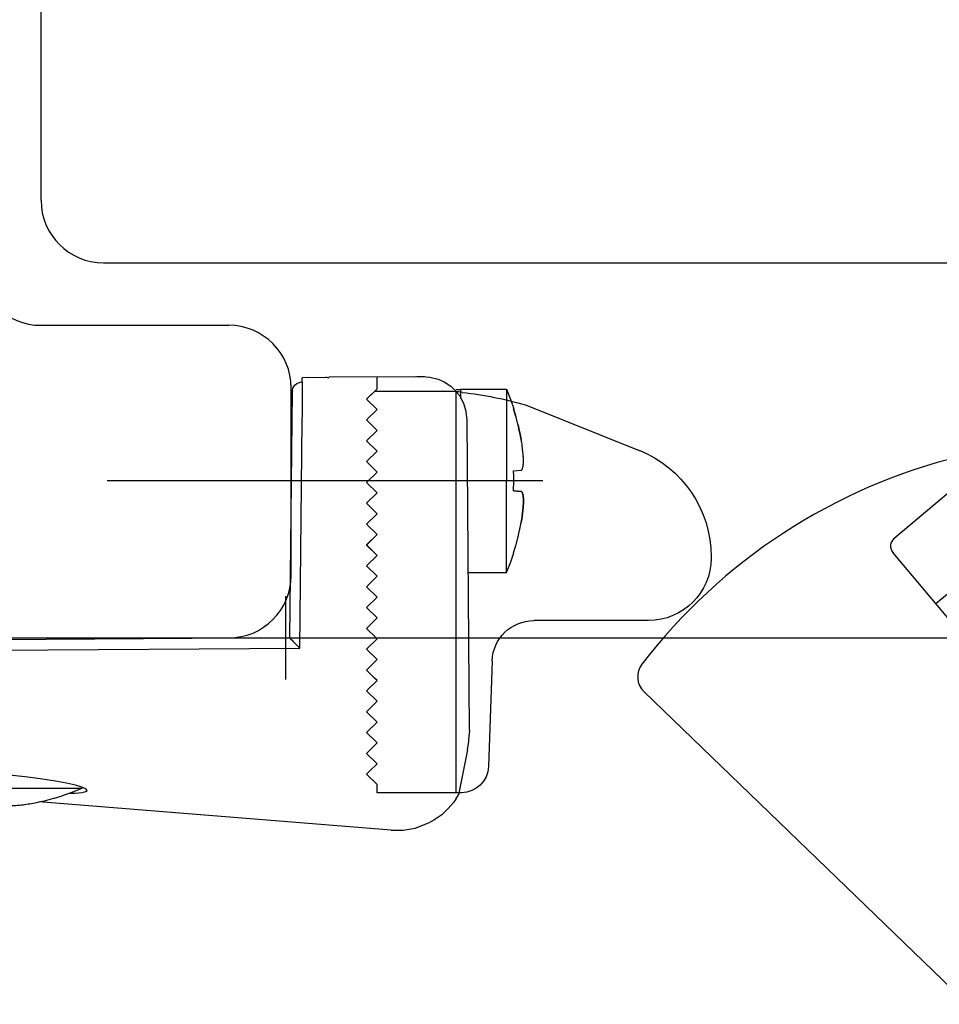
# Model space of a CAD drawing. Extents: x 0 to 420, y 0 to 297.
# Drawn here: x 282 to 304, y 80 to 104 of the extents above; entities that cross this region are included whole.
import ezdxf
from ezdxf.lldxf.tags import DXFTag

# ---------------------------------------------------------------- set-up
doc = ezdxf.new("R2010")
doc.units = 0
doc.header["$MEASUREMENT"] = 0
doc.header["$PDMODE"] = 2
doc.header["$PDSIZE"] = -0.01
for name, color, linetype in [('2D_BEMASSUNG', 1, 'PHANTOM'), ('2D_MITTELLINIEN', 1, 'PHANTOM'), ('2D_SICHTBARE_KANTEN', 1, 'HIDDENNEW0'), ('2D_SYMBOLE', 1, 'Continuous'), ('2D_VERDECKTE_KANTEN', 1, 'Continuous'), ('MED-1', 3, 'HIDDENNEW0')]:
    doc.layers.add(name, color=color, linetype=linetype)
doc.styles.get("Standard").update_dxf_attribs({"font": 'monotxt.shx'})
tags = doc.linetypes.add('CENTERLINE', pattern=[30, 12, -1.5, 3, -1.5, 12]).pattern_tags.tags
tags[12:13] = [DXFTag(74, 4), DXFTag(75, 0), DXFTag(340, '0'), DXFTag(46, 1.0), DXFTag(50, 0.0), DXFTag(44, 0.0), DXFTag(45, 0.0)]
tags[10:11] = [DXFTag(74, 4), DXFTag(75, 0), DXFTag(340, '0'), DXFTag(46, 1.0), DXFTag(50, 0.0), DXFTag(44, 0.0), DXFTag(45, 0.0)]
tags[8:9] = [DXFTag(74, 4), DXFTag(75, 0), DXFTag(340, '0'), DXFTag(46, 1.0), DXFTag(50, 0.0), DXFTag(44, 0.0), DXFTag(45, 0.0)]
tags[6:7] = [DXFTag(74, 4), DXFTag(75, 0), DXFTag(340, '0'), DXFTag(46, 1.0), DXFTag(50, 0.0), DXFTag(44, 0.0), DXFTag(45, 0.0)]
tags[4:5] = [DXFTag(74, 4), DXFTag(75, 0), DXFTag(340, '0'), DXFTag(46, 1.0), DXFTag(50, 0.0), DXFTag(44, 0.0), DXFTag(45, 0.0)]
tags = doc.linetypes.add('HIDDEN', pattern=[4.5, 1.5, -1.5, 1.5]).pattern_tags.tags
tags[8:9] = [DXFTag(74, 4), DXFTag(75, 0), DXFTag(340, '0'), DXFTag(46, 1.0), DXFTag(50, 0.0), DXFTag(44, 0.0), DXFTag(45, 0.0)]
tags[6:7] = [DXFTag(74, 4), DXFTag(75, 0), DXFTag(340, '0'), DXFTag(46, 1.0), DXFTag(50, 0.0), DXFTag(44, 0.0), DXFTag(45, 0.0)]
tags[4:5] = [DXFTag(74, 4), DXFTag(75, 0), DXFTag(340, '0'), DXFTag(46, 1.0), DXFTag(50, 0.0), DXFTag(44, 0.0), DXFTag(45, 0.0)]
tags = doc.linetypes.add('HIDDENNEW0', pattern=[4.5, 1.5, -1.5, 1.5]).pattern_tags.tags
tags[8:9] = [DXFTag(74, 4), DXFTag(75, 0), DXFTag(340, '0'), DXFTag(46, 1.0), DXFTag(50, 0.0), DXFTag(44, 0.0), DXFTag(45, 0.0)]
tags[6:7] = [DXFTag(74, 4), DXFTag(75, 0), DXFTag(340, '0'), DXFTag(46, 1.0), DXFTag(50, 0.0), DXFTag(44, 0.0), DXFTag(45, 0.0)]
tags[4:5] = [DXFTag(74, 4), DXFTag(75, 0), DXFTag(340, '0'), DXFTag(46, 1.0), DXFTag(50, 0.0), DXFTag(44, 0.0), DXFTag(45, 0.0)]
tags = doc.linetypes.add('PHANTOM', pattern=[29.5, 9.5, -1.5, 3, -1.5, 3, -1.5, 9.5]).pattern_tags.tags
tags[16:17] = [DXFTag(74, 4), DXFTag(75, 0), DXFTag(340, '0'), DXFTag(46, 1.0), DXFTag(50, 0.0), DXFTag(44, 0.0), DXFTag(45, 0.0)]
tags[14:15] = [DXFTag(74, 4), DXFTag(75, 0), DXFTag(340, '0'), DXFTag(46, 1.0), DXFTag(50, 0.0), DXFTag(44, 0.0), DXFTag(45, 0.0)]
tags[12:13] = [DXFTag(74, 4), DXFTag(75, 0), DXFTag(340, '0'), DXFTag(46, 1.0), DXFTag(50, 0.0), DXFTag(44, 0.0), DXFTag(45, 0.0)]
tags[10:11] = [DXFTag(74, 4), DXFTag(75, 0), DXFTag(340, '0'), DXFTag(46, 1.0), DXFTag(50, 0.0), DXFTag(44, 0.0), DXFTag(45, 0.0)]
tags[8:9] = [DXFTag(74, 4), DXFTag(75, 0), DXFTag(340, '0'), DXFTag(46, 1.0), DXFTag(50, 0.0), DXFTag(44, 0.0), DXFTag(45, 0.0)]
tags[6:7] = [DXFTag(74, 4), DXFTag(75, 0), DXFTag(340, '0'), DXFTag(46, 1.0), DXFTag(50, 0.0), DXFTag(44, 0.0), DXFTag(45, 0.0)]
tags[4:5] = [DXFTag(74, 4), DXFTag(75, 0), DXFTag(340, '0'), DXFTag(46, 1.0), DXFTag(50, 0.0), DXFTag(44, 0.0), DXFTag(45, 0.0)]
doc.dimstyles.new('DSTYLE10', dxfattribs={"dimtxt": 10, "dimasz": 4, "dimexe": 1.5, "dimexo": 0, "dimgap": 1.5, "dimtad": 1, "dimdec": 4, "dimlfac": 2, "dimrnd": 0.001, "dimzin": 11, "dimdsep": 46, "dimtxsty": 'Standard', "dimcen": 0.09, "dimadec": 0, "dimazin": 0, "dimtp": 0.1, "dimtm": 0.1, "dimtfac": 1, "dimtdec": 4, "dimtofl": 0, "dimtmove": 0, "dimatfit": 3, "dimfxl": 1, "dimtolj": 1, "dimtzin": 0, "dimarcsym": 0})

# ---------------------------------------------------------------- blocks, each defined once
blk = doc.blocks.new('ERTE')
at = {"layer": '2D_SICHTBARE_KANTEN', "color": 40, "linetype": 'Continuous'}
for p, q in [((4.102774, 7.346358), (7.302138, 10.030807)), ((7.397689, 2.641524), (4.041121, 6.641952)), ((7.118552, 5.046859), (7.362815, 5.337936)), ((7.118552, 5.046859), (6.097968, 4.190536)), ((-7.900682, -0.026505), (7.62609, -15.021501))]:
    blk.add_line(p, q, dxfattribs=at)
for centre, radius, start, end in [((13.81742, -15.439958), 27.5, 103.73926, 142.49844), ((4.424155, 6.963363), 0.5, 129.99819, 219.99819), ((-7.206002, 0.692794), 1, 142.49844, 225.99819)]:
    blk.add_arc(centre, radius, start, end, dxfattribs=at)
blk = doc.blocks.new('ZZNEW00')
at = {"layer": '2D_MITTELLINIEN', "color": 1, "linetype": 'CENTERLINE'}
blk.add_line((-14.864, 8.04), (-14.864, -10.583), dxfattribs=at)
at = {"layer": '2D_SICHTBARE_KANTEN', "color": 40, "linetype": 'Continuous'}
for p, q in [((4.383, 8.736), (-12.53, 7.378)), ((4.383, 8.736), (4.947, 8.734)), ((4.947, 8.734), (5.52, 8.635)), ((5.52, 8.635), (6.208, 8.365)), ((6.43, 8.249), (6.208, 8.365)), ((6.799, 7.987), (6.43, 8.249)), ((7.114, 7.697), (6.799, 7.987)), ((7.366, 7.399), (7.114, 7.697)), ((7.478, 7.236), (7.366, 7.399)), ((7.481, 7.238), (7.482, 7.237)), ((7.482, 7.237), (7.606, 7.037)), ((-21.754, 6.631), (-21.998, 6.604)), ((-21.754, 6.631), (-18.964, 6.856)), ((-11.028, 6.958), (-10.784, 6.951)), ((-10.784, 6.951), (-10.468, 6.924)), ((-10.458, 6.669), (-10.771, 6.577)), ((-10.468, 6.924), (-10.275, 6.88)), ((-10.27, 6.751), (-10.458, 6.669)), ((-10.275, 6.88), (-10.208, 6.823)), ((-10.208, 6.823), (-10.27, 6.751)), ((8.04, 4.87), (7.606, 7.037)), ((-23.053, 6.148), (-23.307, 5.931)), ((-22.747, 6.343), (-23.053, 6.148)), ((-22.394, 6.499), (-22.747, 6.343)), ((-21.998, 6.604), (-22.394, 6.499)), ((-19.405, 6.103), (-19.296, 6.174)), ((-19.296, 6.174), (-19.264, 6.184)), ((-13.044, 6.189), (-13.791, 6.103)), ((-12.35, 6.282), (-13.044, 6.189)), ((-11.729, 6.381), (-12.35, 6.282)), ((-11.196, 6.481), (-11.729, 6.381)), ((-10.771, 6.577), (-11.196, 6.481)), ((-23.509, 5.708), (-23.662, 5.496)), ((-23.307, 5.931), (-23.509, 5.708)), ((-19.385, 6.038), (-19.405, 6.103)), ((-19.237, 5.983), (-19.385, 6.038)), ((-18.965, 5.938), (-19.237, 5.983)), ((-18.577, 5.905), (-18.965, 5.938)), ((-18.083, 5.887), (-18.577, 5.905)), ((-17.496, 5.883), (-18.083, 5.887)), ((-16.833, 5.895), (-17.496, 5.883)), ((-16.108, 5.924), (-16.833, 5.895)), ((-15.347, 5.969), (-16.108, 5.924)), ((-14.565, 6.029), (-15.347, 5.969)), ((-13.791, 6.103), (-14.565, 6.029)), ((-23.776, 5.302), (-23.858, 5.129)), ((-23.662, 5.496), (-23.776, 5.302)), ((-23.963, 4.84), (-23.997, 4.716)), ((-23.918, 4.976), (-23.963, 4.84)), ((-23.858, 5.129), (-23.918, 4.976)), ((8.04, 4.87), (8.1, 4.474)), ((-24.058, 4.379), (-24.073, 4.248)), ((-24.042, 4.492), (-24.058, 4.379)), ((-24.022, 4.601), (-24.042, 4.492)), ((-23.997, 4.716), (-24.022, 4.601)), ((8.1, 4.474), (8.117, 4.145)), ((-24.09, 4.049), (-24.11, 3.727)), ((-24.073, 4.248), (-24.09, 4.049)), ((8.126, 3.938), (8.024, -10.947)), ((8.126, 3.938), (8.121, 4.145)), ((-24.128, 3.37), (-24.144, 2.958)), ((-24.124, 3.415), (-24.136, 3.144)), ((-24.11, 3.727), (-24.128, 3.37)), ((-24.136, 3.144), (-24.148, 2.831)), ((-24.144, 2.958), (-24.146, 2.907)), ((-24.148, 2.831), (-24.165, 0.341)), ((-24.165, 0.341), (-24.156, 0.244)), ((-24.156, 0.244), (-24.128, 0.15)), ((-24.128, 0.15), (-24.112, 0.113)), ((-24.112, 0.113), (-24.083, 0.063)), ((-24.083, 0.063), (-24.021, -0.013)), ((-23.999, 0.174), (-23.95, 0.172)), ((-23.95, 0.172), (-23.806, 0.17)), ((-23.806, 0.17), (-23.573, 0.166)), ((-23.573, 0.166), (-23.261, 0.163)), ((-23.261, 0.163), (-22.881, 0.159)), ((-22.881, 0.159), (-22.448, 0.155)), ((-22.448, 0.155), (-21.491, 0.148)), ((-21.491, 0.148), (0, 0)), ((-24.021, -0.013), (-24.02, -0.015)), ((-24.02, -0.015), (-23.854, -0.182)), ((-23.855, -0.18), (-23.917, -0.104)), ((-23.85, -0.186), (-23.855, -0.18)), ((-23.854, -0.182), (-23.698, -0.288)), ((-23.698, -0.288), (-23.633, -0.311)), ((-23.633, -0.311), (-23.578, -0.323)), ((-23.578, -0.323), (-23.554, -0.326)), ((-23.554, -0.326), (-23.54, -0.328)), ((-23.54, -0.328), (-23.527, -0.329)), ((-23.527, -0.329), (-23.51, -0.33)), ((-23.51, -0.33), (-23.468, -0.331)), ((-23.468, -0.331), (-23.351, -0.333)), ((-23.351, -0.333), (-23.159, -0.335)), ((-23.159, -0.335), (-22.94, -0.338)), ((-22.912, -0.338), (-22.941, -0.338)), ((-22.608, -0.341), (-22.912, -0.338)), ((-22.262, -0.344), (-22.608, -0.341)), ((-21.886, -0.347), (-22.262, -0.344)), ((-0.497, -0.495), (-21.886, -0.347)), ((-0.489, -0.488), (-0.466, -0.466)), ((-0.466, -0.466), (-0.429, -0.429)), ((-0.429, -0.429), (-0.38, -0.38)), ((-0.38, -0.38), (-0.318, -0.319)), ((-0.318, -0.319), (-0.248, -0.248)), ((-0.248, -0.248), (-0.169, -0.17)), ((-0.169, -0.17), (-0.086, -0.086)), ((-0.086, -0.086), (0, 0)), ((0, 0), (0.115, -10.901)), ((-0.497, -0.495), (-0.489, -0.488)), ((-0.387, -10.905), (-0.497, -0.495)), ((-0.384, -11.182), (-0.387, -10.905)), ((-0.381, -11.451), (-0.384, -11.182)), ((0.115, -10.901), (0.117, -11.266)), ((0.117, -11.266), (0.119, -11.619)), ((8.024, -10.947), (7.981, -11.356)), ((-0.379, -11.704), (-0.381, -11.451)), ((-0.376, -12.128), (-0.379, -11.704)), ((0.119, -11.619), (0.121, -11.95)), ((7.859, -11.749), (7.662, -12.111)), ((7.981, -11.356), (7.859, -11.749)), ((-0.375, -12.288), (-0.376, -12.128)), ((0.121, -11.95), (0.122, -12.249)), ((0.122, -12.249), (0.123, -12.507)), ((7.662, -12.111), (7.348, -12.468)), ((-0.364, -12.371), (-0.375, -12.288)), ((0.123, -12.716), (0.122, -12.766)), ((0.123, -12.507), (0.123, -12.716)), ((6.924, -12.78), (7.231, -12.576)), ((7.231, -12.576), (7.348, -12.468)), ((0.111, -12.945), (0.11, -12.973)), ((0.11, -12.973), (0.11, -12.983)), ((0.41, -12.985), (0.11, -12.983)), ((0.112, -12.837), (0.111, -12.899)), ((0.111, -12.899), (0.111, -12.945)), ((0.113, -12.782), (0.112, -12.837)), ((0.122, -12.766), (0.122, -12.782)), ((1.243, -12.992), (0.41, -12.983)), ((1.306, -12.993), (1.243, -12.992)), ((1.327, -12.998), (1.406, -12.999)), ((1.36, -12.994), (1.401, -13.003)), ((5.511, -13.031), (1.401, -13.003)), ((5.511, -13.031), (5.602, -13.032)), ((5.602, -13.032), (5.743, -13.032)), ((5.743, -13.032), (5.857, -13.033)), ((5.857, -13.033), (5.95, -13.032)), ((5.95, -13.032), (5.978, -13.032)), ((5.978, -13.032), (6.058, -13.028)), ((6.058, -13.028), (6.228, -13.01)), ((6.228, -13.01), (6.626, -12.912)), ((6.626, -12.912), (6.924, -12.78))]:
    blk.add_line(p, q, dxfattribs=at)
at = {"layer": '2D_SICHTBARE_KANTEN', "color": 1, "linetype": 'Continuous'}
for p, q in [((-18.74, 6.945), (-18.322, 7.09)), ((-18.322, 7.09), (-18.317, 7.08)), ((-18.317, 7.08), (-17.956, 7.19)), ((-17.956, 7.19), (-17.927, 7.198)), ((-17.927, 7.198), (-17.592, 7.287)), ((-17.592, 7.287), (-17.54, 7.3)), ((-17.54, 7.3), (-17.225, 7.373)), ((-17.225, 7.373), (-17.176, 7.383)), ((-17.176, 7.383), (-16.855, 7.446)), ((-16.855, 7.446), (-16.769, 7.461)), ((-16.769, 7.461), (-16.855, 7.446)), ((-16.769, 7.461), (-16.686, 7.474)), ((-16.686, 7.474), (-16.593, 7.489)), ((-16.593, 7.489), (-16.526, 7.498)), ((-16.526, 7.498), (-16.448, 7.508)), ((-16.448, 7.508), (-16.373, 7.517)), ((-16.373, 7.517), (-16.299, 7.526)), ((-16.299, 7.526), (-16.23, 7.532)), ((-16.23, 7.532), (-16.163, 7.538)), ((-16.163, 7.538), (-16.099, 7.543)), ((-16.099, 7.543), (-16.043, 7.547)), ((-16.043, 7.547), (-15.98, 7.55)), ((-15.98, 7.55), (-15.925, 7.552)), ((-15.925, 7.552), (-15.873, 7.554)), ((-15.873, 7.554), (-15.823, 7.554)), ((-15.823, 7.554), (-15.776, 7.554)), ((-15.776, 7.554), (-15.731, 7.552)), ((-15.731, 7.552), (-15.688, 7.55)), ((-15.688, 7.55), (-15.643, 7.547)), ((-15.643, 7.547), (-15.607, 7.543)), ((-15.607, 7.543), (-15.569, 7.538)), ((-15.569, 7.538), (-15.534, 7.532)), ((-15.534, 7.532), (-15.502, 7.526)), ((-15.502, 7.526), (-15.472, 7.518)), ((-15.472, 7.518), (-15.446, 7.508)), ((-15.446, 7.508), (-15.423, 7.498)), ((-15.423, 7.498), (-15.406, 7.489)), ((-15.406, 7.489), (-15.389, 7.475)), ((-15.389, 7.475), (-15.379, 7.461)), ((-15.379, 7.461), (-15.375, 7.446)), ((-15.375, 7.446), (-15.343, 7.08)), ((-15.343, 7.08), (-14.864, 7.09)), ((-14.864, 7.09), (-14.625, 7.087)), ((-14.385, 7.08), (-14.353, 7.446)), ((-14.353, 7.446), (-14.349, 7.461)), ((-14.349, 7.461), (-14.339, 7.475)), ((-14.339, 7.475), (-14.322, 7.489)), ((-14.322, 7.489), (-14.305, 7.498)), ((-14.305, 7.498), (-14.283, 7.508)), ((-14.283, 7.508), (-14.256, 7.518)), ((-14.256, 7.518), (-14.226, 7.526)), ((-14.226, 7.526), (-14.194, 7.532)), ((-14.194, 7.532), (-14.159, 7.538)), ((-14.159, 7.538), (-14.122, 7.543)), ((-14.122, 7.543), (-14.086, 7.547)), ((-14.086, 7.547), (-14.041, 7.55)), ((-14.041, 7.55), (-13.997, 7.552)), ((-13.997, 7.552), (-13.952, 7.554)), ((-13.952, 7.554), (-13.905, 7.554)), ((-13.905, 7.554), (-13.855, 7.554)), ((-13.855, 7.554), (-13.803, 7.552)), ((-13.803, 7.552), (-13.748, 7.55)), ((-13.748, 7.55), (-13.685, 7.547)), ((-13.685, 7.547), (-13.629, 7.543)), ((-13.629, 7.543), (-13.565, 7.538)), ((-13.565, 7.538), (-13.498, 7.532)), ((-13.498, 7.532), (-13.43, 7.526)), ((-13.43, 7.526), (-13.355, 7.517)), ((-13.355, 7.517), (-13.28, 7.508)), ((-13.28, 7.508), (-13.203, 7.498)), ((-13.203, 7.498), (-13.136, 7.489)), ((-13.136, 7.489), (-13.042, 7.474)), ((-13.042, 7.474), (-12.959, 7.461)), ((-12.959, 7.461), (-12.874, 7.446)), ((-12.874, 7.446), (-12.553, 7.383)), ((-12.553, 7.383), (-12.504, 7.373)), ((-12.504, 7.373), (-12.188, 7.3)), ((-12.188, 7.3), (-12.136, 7.287)), ((-12.136, 7.287), (-11.801, 7.198)), ((-11.801, 7.198), (-11.772, 7.19)), ((-11.772, 7.19), (-11.411, 7.08)), ((-11.411, 7.08), (-11.407, 7.09)), ((-10.988, 6.945), (-11.407, 7.09)), ((-19.264, 6.736), (-18.74, 6.945)), ((-19.264, 6.736), (-14.864, 6.736)), ((-19.264, 5.993), (-19.264, 6.736)), ((-10.464, 6.736), (-14.864, 6.736)), ((-14.625, 7.087), (-14.385, 7.08)), ((-10.464, 6.736), (-10.988, 6.945)), ((-10.464, 6.667), (-10.464, 6.736))]:
    blk.add_line(p, q, dxfattribs=at)
at = {"layer": '2D_SICHTBARE_KANTEN', "color": 40, "linetype": 'Continuous'}
blk.add_arc((0.125, -12.282), 0.5, 180.6041, 269.6048, dxfattribs=at)
for p in [(-24.128, 0.15), (-0.674, -0.494)]:
    blk.add_point(p, dxfattribs=at)
at = {"layer": '2D_VERDECKTE_KANTEN', "color": 1, "linetype": 'HIDDEN'}
for p, q in [((7.606, 6.933), (3.7, 6.933)), ((3.7, 6.933), (3.7, 6.546)), ((3.7, 6.546), (3.2, 6.046)), ((3.2, 6.046), (3.343, 5.904)), ((3.343, 5.904), (3.7, 5.546)), ((3.7, 5.546), (3.2, 5.046)), ((3.2, 5.046), (3.7, 4.546)), ((3.7, 4.546), (3.2, 4.046)), ((3.2, 4.046), (3.7, 3.546)), ((3.7, 3.546), (3.2, 3.046)), ((3.2, 3.046), (3.7, 2.546)), ((3.7, 2.546), (3.2, 2.046)), ((3.2, 2.046), (3.7, 1.546)), ((3.584, 1.43), (3.2, 1.046)), ((3.7, 1.546), (3.584, 1.43)), ((3.2, 1.046), (3.7, 0.546)), ((3.7, 0.546), (3.2, 0.046)), ((3.2, 0.046), (3.7, -0.454)), ((3.7, -0.454), (3.2, -0.954)), ((3.2, -0.954), (3.7, -1.454)), ((3.7, -1.454), (3.2, -1.954)), ((3.2, -1.954), (3.7, -2.454)), ((3.7, -2.454), (3.2, -2.954)), ((3.2, -2.954), (3.7, -3.454)), ((3.7, -3.454), (3.2, -3.954)), ((3.2, -3.954), (3.7, -4.454)), ((3.7, -4.454), (3.2, -4.954)), ((3.2, -4.954), (3.7, -5.454)), ((3.7, -5.454), (3.2, -5.954)), ((3.2, -5.954), (3.7, -6.454)), ((3.7, -6.454), (3.2, -6.954)), ((3.2, -6.954), (3.7, -7.454)), ((3.7, -7.454), (3.2, -7.954)), ((3.2, -7.954), (3.7, -8.454)), ((3.7, -8.454), (3.2, -8.954)), ((3.2, -8.954), (3.7, -9.454)), ((3.7, -9.454), (3.2, -9.954)), ((3.2, -9.954), (3.7, -10.454)), ((3.2, -10.954), (3.327, -10.827)), ((3.7, -10.454), (3.327, -10.827)), ((3.7, -11.454), (3.2, -10.954)), ((3.2, -11.954), (3.7, -11.454)), ((3.7, -12.454), (3.2, -11.954)), ((3.7, -12.454), (3.7, -13.018))]:
    blk.add_line(p, q, dxfattribs=at)
at = {"layer": 'MED-1', "color": 7, "linetype": 'Continuous'}
for p, q in [((-15.375, 7.551), (-15.379, 7.566)), ((-15.375, 7.446), (-15.379, 7.461)), ((-19.264, 6.836), (-19.264, 6.842)), ((-19.264, 6.842), (-19.195, 6.842))]:
    blk.add_line(p, q, dxfattribs=at)
blk = doc.blocks.new('UNEW00')
at = {"layer": '2D_MITTELLINIEN', "color": 1, "linetype": 'CENTERLINE'}
blk.add_line((3.6, 0), (-17.285, 0), dxfattribs=at)
at = {"layer": '2D_SICHTBARE_KANTEN', "color": 1, "linetype": 'Continuous'}
for p, q in [((0.031, 4.4), (1.857, 4.4)), ((1.857, 4.4), (1.857, 0)), ((1.857, 4.4), (2.065, 3.876)), ((2.065, 3.876), (2.21, 3.457)), ((2.21, 3.457), (2.201, 3.453)), ((2.201, 3.453), (2.31, 3.092)), ((2.31, 3.092), (2.319, 3.063)), ((2.319, 3.063), (2.408, 2.728)), ((2.408, 2.728), (2.421, 2.676)), ((2.421, 2.676), (2.494, 2.36)), ((2.494, 2.36), (2.504, 2.312)), ((2.504, 2.312), (2.567, 1.99)), ((2.582, 1.905), (2.567, 1.99)), ((2.567, 1.99), (2.582, 1.905)), ((2.595, 1.822), (2.582, 1.905)), ((2.582, 1.905), (2.595, 1.822)), ((2.609, 1.728), (2.595, 1.822)), ((2.595, 1.822), (2.609, 1.728)), ((2.619, 1.662), (2.609, 1.728)), ((2.609, 1.728), (2.619, 1.662)), ((2.629, 1.584), (2.619, 1.662)), ((2.619, 1.662), (2.629, 1.584)), ((2.638, 1.509), (2.629, 1.584)), ((2.629, 1.584), (2.638, 1.509)), ((2.646, 1.434), (2.638, 1.509)), ((2.638, 1.509), (2.646, 1.434)), ((2.653, 1.366), (2.646, 1.434)), ((2.646, 1.434), (2.653, 1.366)), ((2.659, 1.299), (2.653, 1.366)), ((2.653, 1.366), (2.659, 1.299)), ((2.664, 1.235), (2.659, 1.299)), ((2.659, 1.299), (2.664, 1.235)), ((2.668, 1.179), (2.664, 1.235)), ((2.664, 1.235), (2.668, 1.179)), ((2.671, 1.116), (2.668, 1.179)), ((2.668, 1.179), (2.671, 1.116)), ((2.673, 1.061), (2.671, 1.116)), ((2.671, 1.116), (2.673, 1.061)), ((2.674, 1.009), (2.673, 1.061)), ((2.673, 1.061), (2.674, 1.009)), ((2.675, 0.959), (2.674, 1.009)), ((2.674, 1.009), (2.675, 0.959)), ((2.674, 0.912), (2.675, 0.959)), ((2.675, 0.959), (2.674, 0.912)), ((2.201, 0.479), (2.567, 0.511)), ((2.567, 0.511), (2.201, 0.479)), ((2.201, 0.479), (2.21, 0)), ((2.567, 0.511), (2.582, 0.515)), ((2.582, 0.515), (2.567, 0.511)), ((2.582, 0.515), (2.595, 0.525)), ((2.595, 0.525), (2.582, 0.515)), ((2.595, 0.525), (2.609, 0.542)), ((2.609, 0.542), (2.595, 0.525)), ((2.609, 0.542), (2.619, 0.559)), ((2.619, 0.559), (2.609, 0.542)), ((2.619, 0.559), (2.629, 0.582)), ((2.629, 0.582), (2.619, 0.559)), ((2.629, 0.582), (2.638, 0.608)), ((2.638, 0.608), (2.629, 0.582)), ((2.638, 0.608), (2.646, 0.638)), ((2.646, 0.638), (2.638, 0.608)), ((2.646, 0.638), (2.653, 0.67)), ((2.653, 0.67), (2.646, 0.638)), ((2.653, 0.67), (2.659, 0.705)), ((2.659, 0.705), (2.653, 0.67)), ((2.659, 0.705), (2.664, 0.743)), ((2.664, 0.743), (2.659, 0.705)), ((2.664, 0.743), (2.668, 0.779)), ((2.668, 0.779), (2.664, 0.743)), ((2.668, 0.779), (2.671, 0.824)), ((2.671, 0.824), (2.668, 0.779)), ((2.671, 0.824), (2.673, 0.867)), ((2.673, 0.867), (2.671, 0.824)), ((2.673, 0.867), (2.674, 0.912)), ((2.674, 0.912), (2.673, 0.867)), ((1.857, -4.4), (1.857, 0)), ((2.023, 0), (1.857, 0)), ((2.21, 0), (2.023, 0)), ((2.21, 0), (2.208, -0.239)), ((2.208, -0.239), (2.201, -0.479)), ((2.201, -0.479), (2.567, -0.511)), ((2.201, -0.479), (2.567, -0.511)), ((2.567, -0.511), (2.582, -0.515)), ((2.567, -0.511), (2.582, -0.515)), ((2.582, -0.515), (2.595, -0.525)), ((2.582, -0.515), (2.595, -0.525)), ((2.595, -0.525), (2.609, -0.542)), ((2.595, -0.525), (2.609, -0.542)), ((2.609, -0.542), (2.619, -0.559)), ((2.609, -0.542), (2.619, -0.559)), ((2.619, -0.559), (2.629, -0.582)), ((2.619, -0.559), (2.629, -0.582)), ((2.629, -0.582), (2.638, -0.608)), ((2.629, -0.582), (2.638, -0.608)), ((2.638, -0.608), (2.646, -0.638)), ((2.638, -0.608), (2.646, -0.638)), ((2.646, -0.638), (2.653, -0.67)), ((2.646, -0.638), (2.653, -0.67)), ((2.653, -0.67), (2.659, -0.705)), ((2.653, -0.67), (2.659, -0.705)), ((2.659, -0.705), (2.664, -0.743)), ((2.659, -0.705), (2.664, -0.743)), ((2.664, -0.743), (2.668, -0.779)), ((2.664, -0.743), (2.668, -0.779)), ((2.668, -0.779), (2.671, -0.824)), ((2.668, -0.779), (2.671, -0.824)), ((2.671, -0.824), (2.673, -0.867)), ((2.671, -0.824), (2.673, -0.867)), ((2.673, -0.867), (2.674, -0.912)), ((2.673, -0.867), (2.674, -0.912)), ((2.674, -0.912), (2.675, -0.959)), ((2.674, -0.912), (2.675, -0.959)), ((2.653, -1.366), (2.646, -1.434)), ((2.653, -1.366), (2.646, -1.434)), ((2.659, -1.299), (2.653, -1.366)), ((2.659, -1.299), (2.653, -1.366)), ((2.664, -1.235), (2.659, -1.299)), ((2.664, -1.235), (2.659, -1.299)), ((2.668, -1.179), (2.664, -1.235)), ((2.668, -1.179), (2.664, -1.235)), ((2.671, -1.116), (2.668, -1.179)), ((2.671, -1.116), (2.668, -1.179)), ((2.673, -1.061), (2.671, -1.116)), ((2.673, -1.061), (2.671, -1.116)), ((2.674, -1.009), (2.673, -1.061)), ((2.674, -1.009), (2.673, -1.061)), ((2.675, -0.959), (2.674, -1.009)), ((2.675, -0.959), (2.674, -1.009)), ((2.595, -1.822), (2.582, -1.905)), ((2.595, -1.822), (2.582, -1.905)), ((2.609, -1.728), (2.595, -1.822)), ((2.609, -1.728), (2.595, -1.822)), ((2.619, -1.662), (2.609, -1.728)), ((2.619, -1.662), (2.609, -1.728)), ((2.629, -1.584), (2.619, -1.662)), ((2.629, -1.584), (2.619, -1.662)), ((2.638, -1.509), (2.629, -1.584)), ((2.638, -1.509), (2.629, -1.584)), ((2.646, -1.434), (2.638, -1.509)), ((2.646, -1.434), (2.638, -1.509)), ((2.494, -2.36), (2.421, -2.676)), ((2.421, -2.676), (2.494, -2.36)), ((2.504, -2.312), (2.494, -2.36)), ((2.494, -2.36), (2.504, -2.312)), ((2.567, -1.99), (2.504, -2.312)), ((2.504, -2.312), (2.567, -1.99)), ((2.582, -1.905), (2.567, -1.99)), ((2.582, -1.905), (2.567, -1.99)), ((2.408, -2.728), (2.319, -3.063)), ((2.421, -2.676), (2.408, -2.728)), ((2.31, -3.092), (2.201, -3.453)), ((2.201, -3.453), (2.31, -3.092)), ((2.319, -3.063), (2.31, -3.092)), ((2.065, -3.876), (2.21, -3.457)), ((2.201, -3.453), (2.21, -3.457)), ((-0.343, -4.4), (-0.343, -3.952)), ((1.857, -4.4), (2.065, -3.876)), ((-0.56, -4.385), (-0.343, -4.385)), ((-0.343, -4.4), (1.857, -4.4))]:
    blk.add_line(p, q, dxfattribs=at)
blk = doc.blocks.new('PPNEW00')
at = {"layer": '2D_SICHTBARE_KANTEN', "color": 40, "linetype": 'Continuous'}
for p, q in [((6.019, 11.555), (5.842, 16.632)), ((13.523, 9.624), (8.018, 9.625)), ((16.523, 6.564), (16.523, 6.624)), ((7.617, -0.719), (13.064, 1.457)), ((4.12, -1.372), (4.098, -1.373)), ((4.098, -1.373), (4.098, -1.373)), ((4.163, -1.368), (4.12, -1.372)), ((4.3, -1.355), (4.163, -1.368)), ((4.307, -1.355), (4.3, -1.355)), ((4.345, -1.351), (4.307, -1.355)), ((4.412, -1.344), (4.345, -1.351)), ((4.5, -1.335), (4.412, -1.344)), ((4.6, -1.324), (4.5, -1.335))]:
    blk.add_line(p, q, dxfattribs=at)
for centre, radius, start, end in [((4.542, 16.587), 1.3, 2.0016, 89.774), ((8.018, 11.625), 2, 182.0017, 269.9981), ((13.523, 6.624), 3, 0, 89.9981), ((11.023, 6.564), 5.5, 291.781, 0), ((2.586, 16.563), 18, 276.4257, 286.2335)]:
    blk.add_arc(centre, radius, start, end, dxfattribs=at)
at = {"layer": '2D_VERDECKTE_KANTEN', "color": 1, "linetype": 'HIDDEN'}
for p, q in [((0.5, 17.5), (0, 17)), ((4.542, 17.887), (0.5, 17.887)), ((0.5, 17.887), (0.5, 17.5)), ((4.3, 17.887), (4.3, 12.383)), ((0, 17), (0.143, 16.857)), ((0.143, 16.857), (0.5, 16.5)), ((0.5, 16.5), (0, 16)), ((0, 16), (0.5, 15.5)), ((0.5, 15.5), (0, 15)), ((0, 15), (0.5, 14.5)), ((0.5, 14.5), (0, 14)), ((0, 14), (0.5, 13.5)), ((0.5, 13.5), (0, 13)), ((0, 13), (0.5, 12.5)), ((0.384, 12.383), (0, 12)), ((0.5, 12.5), (0.384, 12.383)), ((4.3, 12.383), (4.3, 0.127)), ((0, 12), (0.5, 11.5)), ((0.5, 11.5), (0, 11)), ((0, 11), (0.5, 10.5)), ((0.5, 10.5), (0, 10)), ((0, 10), (0.5, 9.5)), ((0.5, 9.5), (0, 9)), ((0, 9), (0.5, 8.5)), ((0.5, 8.5), (0, 8)), ((0, 8), (0.5, 7.5)), ((0.5, 7.5), (0, 7)), ((0, 7), (0.5, 6.5)), ((0.5, 6.5), (0, 6)), ((0, 6), (0.5, 5.5)), ((0.5, 5.5), (0, 5)), ((0, 5), (0.5, 4.5)), ((0.5, 4.5), (0, 4)), ((0, 4), (0.5, 3.5)), ((0.5, 3.5), (0, 3)), ((0, 3), (0.5, 2.5)), ((0.5, 2.5), (0, 2)), ((0, 2), (0.5, 1.5)), ((0.5, 1.5), (0, 1)), ((0, 1), (0.5, 0.5)), ((0.5, 0.5), (0.127, 0.127)), ((0, 0), (0.127, 0.127)), ((0.5, -0.5), (0, 0)), ((4.3, 0.127), (4.3, -1.355)), ((0, -1), (0.5, -0.5)), ((0.373, -1.373), (0, -1)), ((4.098, -1.373), (0.373, -1.373))]:
    blk.add_line(p, q, dxfattribs=at)
blk = doc.blocks.new('_AH13')
at = {"color": 0, "linetype": 'Continuous'}
blk.add_solid([(0, 0), (1, -0.166667), (1, 0.166667), (0, 0)], dxfattribs=at)
blk = doc.blocks.new('*D165')
at = {"layer": '2D_BEMASSUNG', "color": 1, "linetype": 'Continuous'}
for p, q in [((385.22945, 98.083349), (385.22945, 123.70854)), ((361.62254, 98.083349), (386.72945, 98.083349)), ((385.22945, 81.083349), (385.22945, 98.083349)), ((287.12506, 89.083349), (386.72945, 89.083349))]:
    blk.add_line(p, q, dxfattribs=at)
at = {"layer": '2D_BEMASSUNG', "color": 1, "xscale": 4, "yscale": 4, "zscale": 4}
for p, rotation in [((385.22945, 98.083349), 90), ((385.22945, 89.083349), 270)]:
    blk.add_blockref('_AH13', p, dxfattribs=dict(at, rotation=rotation))
at = {"layer": '2D_BEMASSUNG', "color": 1, "linetype": 'Continuous', "width": 0.8}
blk.add_text('14-24', height=5, rotation=90, dxfattribs=at).set_placement((383.72845, 102.20854))
blk = doc.blocks.new('FF')
at = {"layer": '2D_SICHTBARE_KANTEN', "color": 40, "linetype": 'Continuous'}
for p, q in [((-18.193, 3), (-18.193, 13.13)), ((-15.193, 0), (82.707, 0)), ((-18.193, -3), (-9.193, -3)), ((-6.193, -15), (-6.193, -6)), ((-74.881, -18), (-9.193, -18))]:
    blk.add_line(p, q, dxfattribs=at)
for centre, start, end in [((-15.193, 3), 180, 270), ((-18.193, 0), 180, 270), ((-9.193, -6), 0, 90), ((-9.193, -15), 270, 0)]:
    blk.add_arc(centre, 3, start, end, dxfattribs=at)

msp = doc.modelspace()

# ---------------------------------------------------------------- block references
at = {"layer": '2D_SYMBOLE', "xscale": 0.5, "zscale": 0.5}
for name, p, yscale in [('FF', (291.73521, 98.083349), 0.5), ('ZZNEW00', (288.84717, 88.835921), -0.5), ('UNEW00', (292.86932, 92.850649), -0.5), ('PPNEW00', (290.44728, 94.3127), -0.5), ('ERTE', (301.0494, 87.80342), 0.5)]:
    msp.add_blockref(name, p, dxfattribs=dict(at, yscale=yscale))

# ---------------------------------------------------------------- dimensions: what is measured, and where the dimension line sits
at = {"layer": '2D_BEMASSUNG', "color": 1, "linetype": 'Continuous'}
dim = msp.add_linear_dim(base=(385.22945, 89.083349), p1=(361.62254, 98.083349), p2=(287.12506, 89.083349), angle=90, text='14-24', dimstyle='DSTYLE10', override={"dimsah": 0}, dxfattribs=at)
dim.commit()
dim.dimension.update_dxf_attribs({"geometry": '*D165', "text_midpoint": (381.22845, 112.20854)})

doc.saveas('drawing.dxf')
